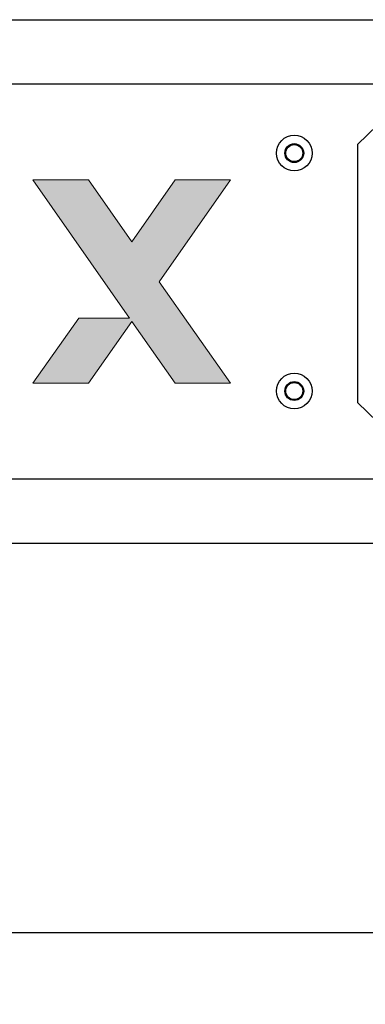
# Model space of a CAD drawing. Units: millimetres. Extents: x 935 to 2728, y 23 to 1287.
# Drawn here: x 1204 to 1262, y 223 to 389 of the extents above; entities that cross this region are included whole.
import ezdxf

# ---------------------------------------------------------------- set-up
doc = ezdxf.new("R2010")
doc.units = ezdxf.units.MM
doc.header["$PDSIZE"] = -1
doc.layers.add('_Layer_', color=7, linetype='Continuous')
doc.styles.add('SLDTEXTSTYLE0', font='txt')
doc.dimstyles.new('ISO-25', dxfattribs={"dimtxt": 2.5, "dimasz": 2.5, "dimexe": 1.25, "dimexo": 0.625, "dimtad": 1, "dimtxsty": 'SLDTEXTSTYLE0', "dimcen": 2.5, "dimadec": 0, "dimazin": 0, "dimtfac": 1, "dimtmove": 0, "dimatfit": 3, "dimfxl": 1, "dimarcsym": 0})

# ---------------------------------------------------------------- blocks, each defined once
blk = doc.blocks.new('*D12')
at = {"layer": '_Layer_', "color": 0, "lineweight": -2, "transparency": 16777216}
for p, q in [((1074.93, 332.69), (1074.93, 223.12)), ((1556.92, 332.69), (1556.92, 223.12)), ((1526.92, 235.12), (1104.93, 235.12))]:
    blk.add_line(p, q, dxfattribs=at)
at = {"layer": '_Layer_', "color": 0, "transparency": 16777216}
for points in [[(1104.93, 240.12), (1104.93, 230.12), (1074.93, 235.12)], [(1526.92, 240.12), (1526.92, 230.12), (1556.92, 235.12)]]:
    blk.add_solid(points, dxfattribs=at)
at = {"layer": 'Defpoints', "color": 0, "transparency": 16777216}
for p in [(1074.93, 344.69), (1556.92, 344.69), (1074.93, 235.12)]:
    blk.add_point(p, dxfattribs=at)
at = {"layer": '_Layer_', "color": 0, "transparency": 16777216, "insert": (1323.02, 268.29), "char_height": 39.375, "attachment_point": 5, "style": 'SLDTEXTSTYLE0'}
blk.add_mtext('{\\H0.63492x;482,0}', dxfattribs=at)

msp = doc.modelspace()

# ---------------------------------------------------------------- hatches: boundary and pattern name
at = {"layer": '_Layer_', "true_color": 0x343535}
h = msp.add_hatch(color=250, dxfattribs=at)
h.dxf.hatch_style = 2
h.paths.add_polyline_path([(1239.02, 361.75), (1229.71, 361.75), (1222.37, 351.34), (1215.1, 361.75), (1205.76, 361.75), (1222.02, 338.51), (1213.45, 338.51), (1205.74, 327.58), (1215.1, 327.58), (1222.41, 337.96), (1229.67, 327.58), (1238.98, 327.58), (1227, 344.63)])

# ---------------------------------------------------------------- linework, layer by layer
at = {"layer": '_Layer_'}
for p, q in [((1079.93, 388.69), (1551.92, 388.69)), ((1119.48, 377.9), (1512.74, 377.9)), ((1265.91, 373.07), (1260.37, 367.69)), ((1260.37, 367.69), (1260.37, 324.34)), ((1265.91, 318.96), (1260.37, 324.34)), ((1119.48, 311.48), (1512.74, 311.48)), ((1079.93, 300.69), (1551.92, 300.69))]:
    msp.add_line(p, q, dxfattribs=at)
at = {"layer": '_Layer_', "lineweight": 0}
msp.add_lwpolyline([(1239.02, 361.75), (1229.71, 361.75), (1222.37, 351.34), (1215.1, 361.75), (1205.76, 361.75), (1222.02, 338.51), (1213.45, 338.51), (1205.74, 327.58), (1215.1, 327.58), (1222.41, 337.96), (1229.67, 327.58), (1238.98, 327.58), (1227, 344.63), (1239.02, 361.75)], dxfattribs=at)
at = {"layer": '_Layer_'}
for centre, radius in [((1249.73, 366.26), 3), ((1249.73, 366.26), 1.59), ((1249.73, 366.26), 1.48), ((1249.73, 366.26), 1.43), ((1249.73, 326.25), 3), ((1249.73, 326.25), 1.59), ((1249.73, 326.25), 1.48), ((1249.73, 326.25), 1.43)]:
    msp.add_circle(centre, radius, dxfattribs=at)

# ---------------------------------------------------------------- dimensions: what is measured, and where the dimension line sits
at = {"layer": '_Layer_', "color": 0}
dim = msp.add_linear_dim(base=(1074.93, 235.12), p1=(1556.92, 344.69), p2=(1074.93, 344.69), text='{\\H0.63492x;<>}', dimstyle='ISO-25', override={"dimtxt": 39.375, "dimasz": 30, "dimexe": 12, "dimexo": 12, "dimgap": 18.288, "dimtih": 1, "dimtoh": 1, "dimdec": 1, "dimzin": 0, "dimadec": 1, "dimtdec": 1, "dimtzin": 0}, dxfattribs=at)
dim.commit()
dim.dimension.update_dxf_attribs({"geometry": '*D12', "text_midpoint": (1323.02, 235.12), "dimtype": 160})

doc.saveas('drawing.dxf')
